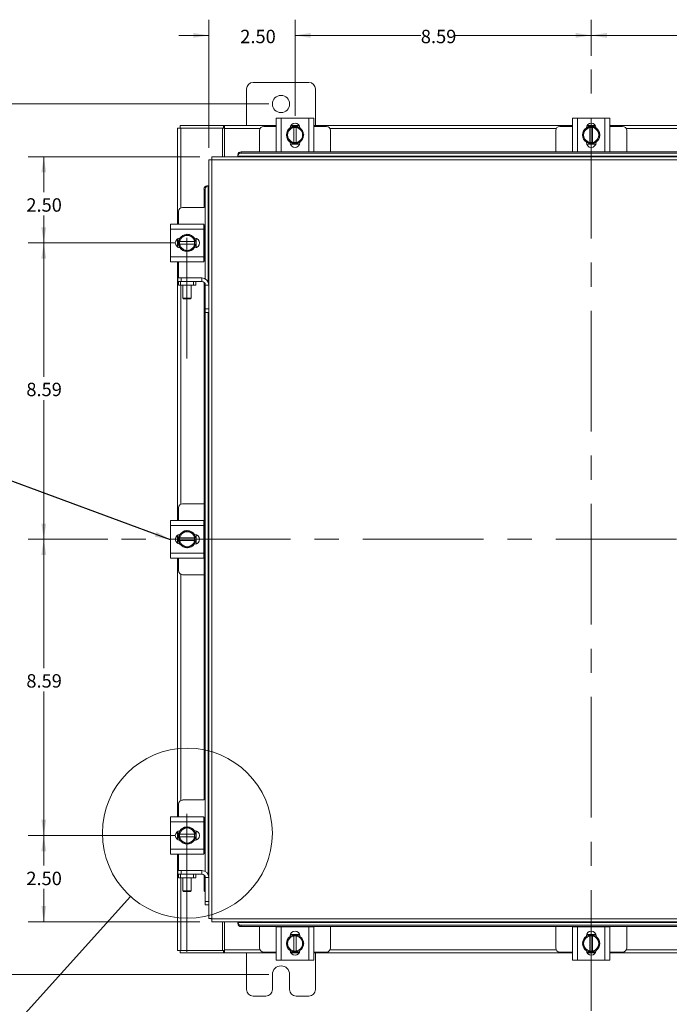
# Model space of a CAD drawing. Units: inches. Extents: x 0.4 to 16.6, y 0.2 to 10.8.
# Drawn here: x 3.2 to 5.9, y 3.8 to 7.9 of the extents above; entities that cross this region are included whole.
import ezdxf

# ---------------------------------------------------------------- set-up
doc = ezdxf.new("R2010")
doc.units = ezdxf.units.IN
doc.header["$MEASUREMENT"] = 0
doc.linetypes.add('CENTERX2', pattern=[0.8, 0.5, -0.1, 0.1, -0.1])
doc.styles.add('SLDTEXTSTYLE0', font='TXT', dxfattribs={"width": 0.7})
doc.dimstyles.new('SLDDIMSTYLE0', dxfattribs={"dimtxt": 0.055556, "dimasz": 0.065, "dimexe": 0, "dimexo": 0.0625, "dimgap": 0.013889, "dimtad": 0, "dimtih": 1, "dimtoh": 1, "dimlfac": 7, "dimrnd": 1e-09, "dimzin": 12, "dimdsep": 46, "dimtxsty": 'SLDTEXTSTYLE0', "dimsah": 1, "dimcen": 0.09, "dimadec": 0, "dimazin": 3, "dimtfac": 1, "dimtofl": 0, "dimtmove": 0, "dimatfit": 3, "dimfxl": 1, "dimfrac": 2, "dimtolj": 1, "dimtzin": 12, "dimarcsym": 0})
doc.dimstyles.new('SLDDIMSTYLE1', dxfattribs={"dimtxt": 0.055556, "dimasz": 0.065, "dimexe": 0, "dimexo": 0.0625, "dimgap": 0.013889, "dimtad": 0, "dimtih": 1, "dimtoh": 1, "dimlfac": 7, "dimrnd": 1e-09, "dimzin": 4, "dimdsep": 46, "dimtxsty": 'SLDTEXTSTYLE0', "dimsah": 1, "dimcen": 0.09, "dimadec": 0, "dimazin": 1, "dimtfac": 1, "dimtofl": 0, "dimtmove": 0, "dimatfit": 3, "dimfxl": 1, "dimfrac": 2, "dimtolj": 1, "dimtzin": 12, "dimarcsym": 0})
doc.dimstyles.new('SLDDIMSTYLE2', dxfattribs={"dimtxt": 0.055556, "dimasz": 0.065, "dimexe": 0, "dimexo": 0.0625, "dimgap": 0.013889, "dimtad": 0, "dimtih": 1, "dimtoh": 1, "dimlfac": 7, "dimrnd": 1e-09, "dimzin": 4, "dimdsep": 46, "dimtxsty": 'SLDTEXTSTYLE0', "dimsah": 1, "dimcen": 0.09, "dimadec": 0, "dimazin": 1, "dimtfac": 1, "dimtmove": 0, "dimatfit": 0, "dimfxl": 1, "dimfrac": 2, "dimtolj": 1, "dimtzin": 12, "dimarcsym": 0})
doc.dimstyles.new('SLDDIMSTYLE3', dxfattribs={"dimtxt": 0.18, "dimasz": 0.065, "dimexe": 0, "dimexo": 0.0625, "dimgap": 0, "dimtad": 0, "dimtih": 1, "dimtoh": 1, "dimdec": 0, "dimrnd": 1e-09, "dimzin": 0, "dimdsep": 46, "dimtxsty": 'Standard', "dimsah": 1, "dimcen": 0.09, "dimadec": 0, "dimazin": 0, "dimtfac": 0.065, "dimtdec": 0, "dimtofl": 0, "dimtmove": 0, "dimatfit": 3, "dimfxl": 1, "dimfrac": 2, "dimtolj": 1, "dimtzin": 0, "dimarcsym": 0})
doc.dimstyles.new('SLDDIMSTYLE4', dxfattribs={"dimtxt": 0.18, "dimasz": 0.065, "dimexe": 0, "dimexo": 0.0625, "dimgap": 0, "dimtad": 0, "dimtih": 1, "dimtoh": 1, "dimdec": 0, "dimrnd": 1e-09, "dimzin": 0, "dimdsep": 46, "dimtxsty": 'Standard', "dimblk1": 'NONE', "dimblk2": 'NONE', "dimsah": 1, "dimcen": 0.09, "dimadec": 0, "dimazin": 0, "dimtfac": 0.065, "dimtdec": 0, "dimtofl": 0, "dimtmove": 0, "dimatfit": 3, "dimldrblk": 'NONE', "dimfxl": 1, "dimfrac": 2, "dimtolj": 1, "dimtzin": 0, "dimarcsym": 0})

# ---------------------------------------------------------------- blocks, each defined once
blk = doc.blocks.new('_D_2')
at = {"color": 7, "linetype": 'Continuous', "lineweight": 0}
for p, q in [((3.5346, 5.7059), (3.2039, 5.7059)), ((3.2689, 5.7059), (3.2689, 5.1718)), ((3.2689, 4.4782), (3.2689, 5.075)), ((3.8131, 4.4782), (3.2039, 4.4782))]:
    blk.add_line(p, q, dxfattribs=at)
for points in [[(3.2689, 5.7059), (3.2589, 5.6409), (3.2789, 5.6409)], [(3.2689, 4.4782), (3.2789, 4.5432), (3.2589, 4.5432)]]:
    blk.add_solid(points, dxfattribs=at)
at = {"color": 7, "linetype": 'Continuous', "lineweight": 0, "insert": (3.1967, 5.1467), "char_height": 0.05556, "attachment_point": 1, "style": 'SLDTEXTSTYLE0'}
blk.add_mtext('8.59', dxfattribs=at)
blk = doc.blocks.new('_D_3')
at = {"color": 7, "linetype": 'Continuous', "lineweight": 0}
for p, q in [((3.8131, 6.9337), (3.2039, 6.9337)), ((3.2689, 6.9337), (3.2689, 6.3795)), ((3.2689, 5.7059), (3.2689, 6.2828)), ((3.5346, 5.7059), (3.2039, 5.7059))]:
    blk.add_line(p, q, dxfattribs=at)
for points in [[(3.2689, 6.9337), (3.2589, 6.8687), (3.2789, 6.8687)], [(3.2689, 5.7059), (3.2789, 5.7709), (3.2589, 5.7709)]]:
    blk.add_solid(points, dxfattribs=at)
at = {"color": 7, "linetype": 'Continuous', "lineweight": 0, "insert": (3.1967, 6.3544), "char_height": 0.05556, "attachment_point": 1, "style": 'SLDTEXTSTYLE0'}
blk.add_mtext('8.59', dxfattribs=at)
blk = doc.blocks.new('_D_4')
at = {"color": 7, "linetype": 'Continuous', "lineweight": 0}
for p, q in [((4.2025, 7.5095), (2.9639, 7.5095)), ((3.0289, 7.5095), (3.0289, 5.7535)), ((3.0289, 3.9024), (3.0289, 5.6567)), ((4.2025, 3.9024), (2.9639, 3.9024))]:
    blk.add_line(p, q, dxfattribs=at)
for points in [[(3.0289, 7.5095), (3.0189, 7.4445), (3.0389, 7.4445)], [(3.0289, 3.9024), (3.0389, 3.9674), (3.0189, 3.9674)]]:
    blk.add_solid(points, dxfattribs=at)
at = {"color": 7, "linetype": 'Continuous', "lineweight": 0, "insert": (2.9355, 5.7283), "char_height": 0.05556, "attachment_point": 1, "style": 'SLDTEXTSTYLE0'}
blk.add_mtext('25.25', dxfattribs=at)
blk = doc.blocks.new('_D_5')
at = {"color": 7, "linetype": 'Continuous', "lineweight": 0}
for p, q in [((5.5382, 7.7096), (5.5382, 7.8588)), ((6.7659, 7.4598), (6.7659, 7.8588)), ((5.5382, 7.7938), (6.0414, 7.7938)), ((6.7659, 7.7938), (6.1857, 7.7938))]:
    blk.add_line(p, q, dxfattribs=at)
for points in [[(5.5382, 7.7938), (5.6032, 7.7838), (5.6032, 7.8038)], [(6.7659, 7.7938), (6.7009, 7.8038), (6.7009, 7.7838)]]:
    blk.add_solid(points, dxfattribs=at)
at = {"color": 7, "linetype": 'Continuous', "lineweight": 0, "insert": (6.0414, 7.817), "char_height": 0.05556, "attachment_point": 1, "style": 'SLDTEXTSTYLE0'}
blk.add_mtext('8.59', dxfattribs=at)
blk = doc.blocks.new('_D_6')
at = {"color": 7, "linetype": 'Continuous', "lineweight": 0}
for p, q in [((4.3105, 7.4598), (4.3105, 7.8588)), ((5.5382, 7.7096), (5.5382, 7.8588)), ((4.3105, 7.7938), (4.8319, 7.7938)), ((5.5382, 7.7938), (4.9762, 7.7938))]:
    blk.add_line(p, q, dxfattribs=at)
for points in [[(4.3105, 7.7938), (4.3755, 7.7838), (4.3755, 7.8038)], [(5.5382, 7.7938), (5.4732, 7.8038), (5.4732, 7.7838)]]:
    blk.add_solid(points, dxfattribs=at)
at = {"color": 7, "linetype": 'Continuous', "lineweight": 0, "insert": (4.8319, 7.817), "char_height": 0.05556, "attachment_point": 1, "style": 'SLDTEXTSTYLE0'}
blk.add_mtext('8.59', dxfattribs=at)
blk = doc.blocks.new('_D_9')
at = {"color": 7, "linetype": 'Continuous', "lineweight": 0}
for p, q in [((3.9533, 7.3281), (3.9533, 7.8588)), ((4.3105, 7.4598), (4.3105, 7.8588)), ((3.9533, 7.7938), (3.8283, 7.7938)), ((4.3105, 7.7938), (4.4355, 7.7938))]:
    blk.add_line(p, q, dxfattribs=at)
for points in [[(3.9533, 7.7938), (3.8883, 7.8038), (3.8883, 7.7838)], [(4.3105, 7.7938), (4.3755, 7.7838), (4.3755, 7.8038)]]:
    blk.add_solid(points, dxfattribs=at)
at = {"color": 7, "linetype": 'Continuous', "lineweight": 0, "insert": (4.0834, 7.817), "char_height": 0.05556, "attachment_point": 1, "style": 'SLDTEXTSTYLE0'}
blk.add_mtext('2.50', dxfattribs=at)
blk = doc.blocks.new('_D_10')
at = {"color": 7, "linetype": 'Continuous', "lineweight": 0}
for p, q in [((3.916, 7.2908), (3.2039, 7.2908)), ((3.2689, 7.2908), (3.2689, 7.1439)), ((3.2689, 6.9337), (3.2689, 7.0472)), ((3.7843, 6.9337), (3.2039, 6.9337))]:
    blk.add_line(p, q, dxfattribs=at)
for points in [[(3.2689, 7.2908), (3.2589, 7.2258), (3.2789, 7.2258)], [(3.2689, 6.9337), (3.2789, 6.9987), (3.2589, 6.9987)]]:
    blk.add_solid(points, dxfattribs=at)
at = {"color": 7, "linetype": 'Continuous', "lineweight": 0, "insert": (3.1967, 7.1188), "char_height": 0.05556, "attachment_point": 1, "style": 'SLDTEXTSTYLE0'}
blk.add_mtext('2.50', dxfattribs=at)
blk = doc.blocks.new('_D_11')
at = {"color": 7, "linetype": 'Continuous', "lineweight": 0}
for p, q in [((3.7843, 4.4782), (3.2039, 4.4782)), ((3.2689, 4.4782), (3.2689, 4.3534)), ((3.2689, 4.1211), (3.2689, 4.2566)), ((3.916, 4.1211), (3.2039, 4.1211))]:
    blk.add_line(p, q, dxfattribs=at)
for points in [[(3.2689, 4.4782), (3.2589, 4.4132), (3.2789, 4.4132)], [(3.2689, 4.1211), (3.2789, 4.1861), (3.2589, 4.1861)]]:
    blk.add_solid(points, dxfattribs=at)
at = {"color": 7, "linetype": 'Continuous', "lineweight": 0, "insert": (3.1967, 4.3282), "char_height": 0.05556, "attachment_point": 1, "style": 'SLDTEXTSTYLE0'}
blk.add_mtext('2.50', dxfattribs=at)
blk = doc.blocks.new('_NONE')

msp = doc.modelspace()

# ---------------------------------------------------------------- linework, layer by layer
at = {"color": 7, "linetype": 'CENTERX2', "lineweight": 0}
for p, q in [((5.5382, 3.7523), (5.5382, 7.6596)), ((3.8625, 6.4545), (3.8625, 7.0237)), ((7.4918, 5.7059), (3.5846, 5.7059)), ((3.8625, 4.249), (3.8625, 4.5682)), ((3.8625, 4.249), (3.8625, 3.9968))]:
    msp.add_line(p, q, dxfattribs=at)
at = {"color": 7, "linetype": 'Continuous', "lineweight": 15}
for p, q in [((4.3682, 7.5988), (4.1368, 7.5988)), ((4.1096, 7.5717), (4.1096, 7.4202)), ((4.3953, 7.4202), (4.3953, 7.5717)), ((4.2326, 7.3118), (4.2326, 7.4503)), ((4.2326, 7.4503), (4.2533, 7.4503)), ((4.2533, 7.4503), (4.2533, 7.3118)), ((4.2533, 7.4503), (4.3676, 7.4503)), ((4.3676, 7.3118), (4.3676, 7.4503)), ((4.3676, 7.4503), (4.3883, 7.4503)), ((4.3883, 7.4503), (4.3883, 7.3118)), ((5.4603, 7.3118), (5.4603, 7.4503)), ((5.4603, 7.4503), (5.481, 7.4503)), ((5.481, 7.4503), (5.481, 7.3118)), ((5.481, 7.4503), (5.5953, 7.4503)), ((5.5953, 7.3118), (5.5953, 7.4503)), ((5.5953, 7.4503), (5.616, 7.4503)), ((5.616, 7.4503), (5.616, 7.3118)), ((3.8239, 7.0115), (3.8239, 7.4096)), ((3.8239, 7.4096), (3.8364, 7.4096)), ((3.8346, 7.4202), (4.0133, 7.4202)), ((3.8346, 7.4096), (3.8346, 7.4202)), ((4.0097, 7.4096), (3.8364, 7.4096)), ((3.8364, 7.0788), (3.8364, 7.4096)), ((4.0097, 7.4096), (4.0133, 7.4096)), ((4.0097, 7.2908), (4.0097, 7.4096)), ((4.0133, 7.4096), (4.0133, 7.4202)), ((4.0186, 7.4202), (4.0133, 7.4202)), ((4.0133, 7.4096), (4.0186, 7.4096)), ((4.0186, 7.4077), (4.0186, 7.4202)), ((4.0186, 7.4202), (4.2326, 7.4202)), ((4.0186, 7.2908), (4.0186, 7.4077)), ((4.1654, 7.4077), (4.0186, 7.4077)), ((4.1633, 7.3996), (4.1633, 7.3111)), ((4.2326, 7.4168), (4.1805, 7.4168)), ((4.2744, 7.381), (4.2826, 7.3953)), ((4.2842, 7.3981), (4.2826, 7.3953)), ((4.2842, 7.3981), (4.2924, 7.4123)), ((4.2926, 7.4189), (4.3284, 7.4189)), ((4.2933, 7.4202), (4.3276, 7.4202)), ((4.3051, 7.4119), (4.3051, 7.4123)), ((4.3051, 7.4123), (4.3158, 7.4123)), ((4.3051, 7.4119), (4.3051, 7.3502)), ((4.3158, 7.4123), (4.3158, 7.4119)), ((4.3158, 7.3502), (4.3158, 7.4119)), ((4.3285, 7.4123), (4.3367, 7.3981)), ((4.3384, 7.3953), (4.3367, 7.3981)), ((4.3384, 7.3953), (4.3465, 7.381)), ((4.3883, 7.4202), (5.4603, 7.4202)), ((4.4405, 7.4168), (4.3883, 7.4168)), ((5.3931, 7.4077), (4.4556, 7.4077)), ((4.4576, 7.3111), (4.4576, 7.3996)), ((5.391, 7.3996), (5.391, 7.3111)), ((5.4603, 7.4168), (5.4082, 7.4168)), ((5.5021, 7.381), (5.5103, 7.3953)), ((5.5119, 7.3981), (5.5103, 7.3953)), ((5.5119, 7.3981), (5.5201, 7.4123)), ((5.5203, 7.4189), (5.5561, 7.4189)), ((5.521, 7.4202), (5.5554, 7.4202)), ((5.5328, 7.4119), (5.5328, 7.4123)), ((5.5328, 7.4123), (5.5435, 7.4123)), ((5.5328, 7.4119), (5.5328, 7.3502)), ((5.5435, 7.4123), (5.5435, 7.4119)), ((5.5435, 7.3502), (5.5435, 7.4119)), ((5.5562, 7.4123), (5.5644, 7.3981)), ((5.5661, 7.3953), (5.5644, 7.3981)), ((5.5661, 7.3953), (5.5743, 7.381)), ((5.616, 7.4202), (6.688, 7.4202)), ((5.6682, 7.4168), (5.616, 7.4168)), ((6.6208, 7.4077), (5.6833, 7.4077)), ((5.6853, 7.3111), (5.6853, 7.3996)), ((4.2826, 7.3668), (4.2744, 7.381)), ((4.2826, 7.3668), (4.2842, 7.364)), ((4.2924, 7.3498), (4.2842, 7.364)), ((4.2904, 7.3497), (4.2904, 7.3515)), ((4.3051, 7.3502), (4.3051, 7.3498)), ((4.3158, 7.3498), (4.3051, 7.3498)), ((4.3158, 7.3498), (4.3158, 7.3502)), ((4.3367, 7.364), (4.3285, 7.3498)), ((4.3305, 7.3515), (4.3305, 7.3497)), ((4.3367, 7.364), (4.3384, 7.3668)), ((4.3465, 7.381), (4.3384, 7.3668)), ((5.5103, 7.3668), (5.5021, 7.381)), ((5.5103, 7.3668), (5.5119, 7.364)), ((5.5201, 7.3498), (5.5119, 7.364)), ((5.5181, 7.3497), (5.5181, 7.3515)), ((5.5328, 7.3502), (5.5328, 7.3498)), ((5.5435, 7.3498), (5.5328, 7.3498)), ((5.5435, 7.3498), (5.5435, 7.3502)), ((5.5644, 7.364), (5.5562, 7.3498)), ((5.5583, 7.3515), (5.5583, 7.3497)), ((5.5644, 7.364), (5.5661, 7.3668)), ((5.5743, 7.381), (5.5661, 7.3668)), ((4.0875, 7.3111), (4.0875, 7.3057)), ((4.0875, 7.3111), (6.9889, 7.3111)), ((4.0875, 7.3057), (6.9889, 7.3057)), ((4.2533, 7.3118), (4.2326, 7.3118)), ((4.2348, 7.3118), (4.2348, 7.3111)), ((4.2533, 7.3118), (4.3676, 7.3118)), ((4.3295, 7.3432), (4.2915, 7.3432)), ((4.3883, 7.3118), (4.3676, 7.3118)), ((4.3862, 7.3111), (4.3862, 7.3118)), ((5.481, 7.3118), (5.4603, 7.3118)), ((5.4625, 7.3118), (5.4625, 7.3111)), ((5.481, 7.3118), (5.5953, 7.3118)), ((5.5572, 7.3432), (5.5192, 7.3432)), ((5.616, 7.3118), (5.5953, 7.3118)), ((5.6139, 7.3111), (5.6139, 7.3118)), ((3.9533, 7.2781), (3.9533, 6.7594)), ((3.9659, 7.2783), (3.9659, 4.1336)), ((7.1105, 7.2783), (3.9659, 7.2783)), ((7.1104, 7.2908), (3.966, 7.2908)), ((4.0732, 7.2987), (4.0732, 7.2989)), ((4.0732, 7.2933), (4.0732, 7.2987)), ((7.0032, 7.2936), (4.0732, 7.2936)), ((4.0732, 7.2936), (4.0732, 7.2933)), ((4.0732, 7.2933), (4.0732, 7.2908)), ((3.9384, 7.1567), (3.9331, 7.1567)), ((3.9331, 7.0808), (3.9331, 7.1567)), ((3.9384, 6.7849), (3.9384, 7.1567)), ((3.9452, 7.171), (3.9454, 7.171)), ((3.9454, 7.171), (3.9508, 7.171)), ((3.9508, 7.171), (3.9505, 7.171)), ((3.9505, 7.171), (3.9505, 6.7718)), ((3.9533, 7.171), (3.9508, 7.171)), ((3.8274, 7.0637), (3.8274, 7.0115)), ((3.9336, 7.0808), (3.8445, 7.0808)), ((3.7938, 6.9908), (3.7938, 7.0115)), ((3.7938, 7.0115), (3.9324, 7.0115)), ((3.9324, 6.9908), (3.7938, 6.9908)), ((3.7938, 6.8765), (3.7938, 6.9908)), ((3.9324, 7.0115), (3.9324, 6.9908)), ((3.9336, 7.0094), (3.9324, 7.0094)), ((3.9324, 6.8765), (3.9324, 6.9908)), ((3.9331, 6.8579), (3.9331, 7.0094)), ((3.8239, 6.9165), (3.8239, 6.9508)), ((3.8252, 6.9158), (3.8252, 6.9516)), ((3.8318, 6.939), (3.8323, 6.939)), ((3.8318, 6.9283), (3.8318, 6.939)), ((3.8939, 6.939), (3.8323, 6.939)), ((3.8489, 6.9615), (3.8461, 6.9599)), ((3.8489, 6.9615), (3.8631, 6.9697)), ((3.8631, 6.9697), (3.8773, 6.9615)), ((3.8801, 6.9599), (3.8773, 6.9615)), ((3.8801, 6.9599), (3.8943, 6.9517)), ((3.8926, 6.9537), (3.8944, 6.9537)), ((3.8943, 6.939), (3.8939, 6.939)), ((3.8943, 6.9517), (3.8943, 6.939)), ((3.8943, 6.939), (3.8943, 6.9283)), ((3.9009, 6.9527), (3.9009, 6.9147)), ((3.8318, 6.9156), (3.8318, 6.9283)), ((3.8323, 6.9283), (3.8318, 6.9283)), ((3.8323, 6.9283), (3.8939, 6.9283)), ((3.8461, 6.9074), (3.8489, 6.9058)), ((3.8631, 6.8976), (3.8489, 6.9058)), ((3.8773, 6.9058), (3.8631, 6.8976)), ((3.8773, 6.9058), (3.8801, 6.9074)), ((3.8943, 6.9156), (3.8801, 6.9074)), ((3.8944, 6.9136), (3.8926, 6.9136)), ((3.8939, 6.9283), (3.8943, 6.9283)), ((3.8943, 6.9283), (3.8943, 6.9156)), ((3.7938, 6.8765), (3.9324, 6.8765)), ((3.7938, 6.8558), (3.7938, 6.8765)), ((3.9324, 6.8558), (3.7938, 6.8558)), ((3.8239, 5.7838), (3.8239, 6.8558)), ((3.8274, 6.8558), (3.8274, 6.7886)), ((3.9324, 6.8765), (3.9324, 6.8558)), ((3.9324, 6.8579), (3.9336, 6.8579)), ((3.8241, 6.7737), (3.8241, 6.7886)), ((3.8241, 6.7886), (3.8383, 6.7886)), ((3.8274, 6.7737), (3.8241, 6.7737)), ((3.8274, 6.7587), (3.8274, 6.7737)), ((3.8274, 6.7737), (3.8363, 6.7737)), ((3.8363, 6.7737), (3.8363, 6.7587)), ((3.8899, 6.7737), (3.8363, 6.7737)), ((3.8383, 6.7886), (3.8383, 6.7737)), ((3.8383, 6.7886), (3.9241, 6.7886)), ((3.8899, 6.7587), (3.8899, 6.7737)), ((3.8899, 6.7737), (3.8988, 6.7737)), ((3.8988, 6.7737), (3.9241, 6.7737)), ((3.8988, 6.7737), (3.8988, 6.7587)), ((3.9241, 6.7737), (3.9241, 6.7886)), ((3.8363, 6.7587), (3.8274, 6.7587)), ((3.8899, 6.7587), (3.8363, 6.7587)), ((3.8364, 5.8511), (3.8364, 6.7587)), ((3.8447, 6.7587), (3.8447, 6.7045)), ((3.8804, 6.7045), (3.8804, 6.7587)), ((3.8988, 6.7587), (3.8899, 6.7587)), ((3.9331, 4.6254), (3.9331, 6.7705)), ((3.9384, 6.7594), (3.9533, 6.7594)), ((3.9384, 6.66), (3.9384, 6.7594)), ((3.9533, 6.66), (3.9533, 6.7594)), ((3.8447, 6.7045), (3.8469, 6.7022)), ((3.8447, 6.7045), (3.8804, 6.7045)), ((3.8782, 6.7022), (3.8469, 6.7022)), ((3.8782, 6.7022), (3.8804, 6.7045)), ((3.9384, 6.66), (3.9533, 6.66)), ((3.9384, 6.6457), (3.9384, 6.66)), ((3.9533, 6.66), (3.9533, 6.6459)), ((3.9533, 6.6457), (3.9384, 6.6457)), ((3.9384, 4.3294), (3.9384, 6.6457)), ((3.9505, 6.6457), (3.9505, 4.3164)), ((3.9533, 6.6459), (3.9533, 4.3039)), ((3.8274, 5.8359), (3.8274, 5.7838)), ((3.9331, 5.8531), (3.8445, 5.8531)), ((3.7938, 5.7631), (3.7938, 5.7838)), ((3.7938, 5.7838), (3.9324, 5.7838)), ((3.9324, 5.7631), (3.7938, 5.7631)), ((3.7938, 5.6488), (3.7938, 5.7631)), ((3.9324, 5.7838), (3.9324, 5.7631)), ((3.9331, 5.7817), (3.9324, 5.7817)), ((3.9324, 5.6488), (3.9324, 5.7631)), ((3.8239, 5.6888), (3.8239, 5.7231)), ((3.8252, 5.688), (3.8252, 5.7239)), ((3.8319, 5.724), (3.8461, 5.7322)), ((3.8489, 5.7338), (3.8461, 5.7322)), ((3.8489, 5.7338), (3.8631, 5.742)), ((3.8631, 5.742), (3.8773, 5.7338)), ((3.8801, 5.7322), (3.8773, 5.7338)), ((3.8801, 5.7322), (3.8943, 5.724)), ((3.8926, 5.726), (3.8944, 5.726)), ((3.9009, 5.7249), (3.9009, 5.687)), ((3.8318, 5.7113), (3.8323, 5.7113)), ((3.8318, 5.7006), (3.8318, 5.7113)), ((3.8323, 5.7006), (3.8318, 5.7006)), ((3.8461, 5.6797), (3.8319, 5.6879)), ((3.8939, 5.7113), (3.8323, 5.7113)), ((3.8323, 5.7006), (3.8939, 5.7006)), ((3.8461, 5.6797), (3.8489, 5.6781)), ((3.8631, 5.6699), (3.8489, 5.6781)), ((3.8773, 5.6781), (3.8631, 5.6699)), ((3.8773, 5.6781), (3.8801, 5.6797)), ((3.8943, 5.6879), (3.8801, 5.6797)), ((3.8944, 5.6859), (3.8926, 5.6859)), ((3.8943, 5.7113), (3.8939, 5.7113)), ((3.8939, 5.7006), (3.8943, 5.7006)), ((3.8943, 5.7113), (3.8943, 5.7006)), ((3.7938, 5.6488), (3.9324, 5.6488)), ((3.7938, 5.6281), (3.7938, 5.6488)), ((3.9324, 5.6488), (3.9324, 5.6281)), ((3.9324, 5.6281), (3.7938, 5.6281)), ((3.8239, 4.5561), (3.8239, 5.6281)), ((3.8274, 5.6281), (3.8274, 5.5759)), ((3.9324, 5.6302), (3.9331, 5.6302)), ((3.8364, 4.6233), (3.8364, 5.5608)), ((3.8445, 5.5588), (3.9331, 5.5588)), ((3.9336, 4.6254), (3.8445, 4.6254)), ((3.8274, 4.6082), (3.8274, 4.5561)), ((3.7938, 4.5354), (3.7938, 4.5561)), ((3.7938, 4.5561), (3.9324, 4.5561)), ((3.9324, 4.5354), (3.7938, 4.5354)), ((3.7938, 4.4211), (3.7938, 4.5354)), ((3.9324, 4.5561), (3.9324, 4.5354)), ((3.9336, 4.5539), (3.9324, 4.5539)), ((3.9324, 4.4211), (3.9324, 4.5354)), ((3.9331, 4.4025), (3.9331, 4.5539)), ((3.8239, 4.4611), (3.8239, 4.4954)), ((3.8252, 4.4603), (3.8252, 4.4961)), ((3.8489, 4.5061), (3.8461, 4.5045)), ((3.8489, 4.5061), (3.8631, 4.5143)), ((3.8631, 4.5143), (3.8773, 4.5061)), ((3.8801, 4.5045), (3.8773, 4.5061)), ((3.8801, 4.5045), (3.8943, 4.4963)), ((3.8926, 4.4983), (3.8944, 4.4983)), ((3.8943, 4.4962), (3.8943, 4.4836)), ((3.9009, 4.4972), (3.9009, 4.4592)), ((3.8318, 4.4836), (3.8323, 4.4836)), ((3.8318, 4.4729), (3.8318, 4.4836)), ((3.8318, 4.4602), (3.8318, 4.4729)), ((3.8323, 4.4729), (3.8318, 4.4729)), ((3.8939, 4.4836), (3.8323, 4.4836)), ((3.8323, 4.4729), (3.8939, 4.4729)), ((3.8461, 4.452), (3.8489, 4.4504)), ((3.8631, 4.4422), (3.8489, 4.4504)), ((3.8773, 4.4504), (3.8631, 4.4422)), ((3.8773, 4.4504), (3.8801, 4.452)), ((3.8943, 4.4602), (3.8801, 4.452)), ((3.8944, 4.4582), (3.8926, 4.4582)), ((3.8943, 4.4836), (3.8939, 4.4836)), ((3.8939, 4.4729), (3.8943, 4.4729)), ((3.8943, 4.4836), (3.8943, 4.4729)), ((3.8943, 4.4729), (3.8943, 4.4602)), ((3.7938, 4.4211), (3.9324, 4.4211)), ((3.7938, 4.4004), (3.7938, 4.4211)), ((3.9324, 4.4211), (3.9324, 4.4004)), ((3.9324, 4.4004), (3.7938, 4.4004)), ((3.8239, 4.0023), (3.8239, 4.4004)), ((3.8274, 4.4004), (3.8274, 4.3332)), ((3.9324, 4.4025), (3.9336, 4.4025)), ((3.8241, 4.3182), (3.8241, 4.3332)), ((3.8241, 4.3332), (3.8383, 4.3332)), ((3.8383, 4.3332), (3.8383, 4.3182)), ((3.8383, 4.3332), (3.9241, 4.3332)), ((3.9241, 4.3182), (3.9241, 4.3332)), ((3.8274, 4.3182), (3.8241, 4.3182)), ((3.8274, 4.3033), (3.8274, 4.3182)), ((3.8274, 4.3182), (3.8363, 4.3182)), ((3.8363, 4.3033), (3.8274, 4.3033)), ((3.8363, 4.3182), (3.8363, 4.3033)), ((3.8899, 4.3182), (3.8363, 4.3182)), ((3.8899, 4.3033), (3.8363, 4.3033)), ((3.8364, 4.0023), (3.8364, 4.3033)), ((3.8447, 4.3033), (3.8447, 4.249)), ((3.8804, 4.249), (3.8804, 4.3033)), ((3.8899, 4.3033), (3.8899, 4.3182)), ((3.8899, 4.3182), (3.8988, 4.3182)), ((3.8988, 4.3033), (3.8899, 4.3033)), ((3.8988, 4.3182), (3.9241, 4.3182)), ((3.8988, 4.3182), (3.8988, 4.3033)), ((3.9331, 4.2552), (3.9331, 4.3151)), ((3.9384, 4.3039), (3.9533, 4.3039)), ((3.9384, 4.2046), (3.9384, 4.3039)), ((3.9533, 4.2046), (3.9533, 4.3039)), ((3.8447, 4.249), (3.8469, 4.2468)), ((3.8447, 4.249), (3.8804, 4.249)), ((3.8782, 4.2468), (3.8469, 4.2468)), ((3.8782, 4.2468), (3.8804, 4.249)), ((3.9331, 4.2552), (3.9384, 4.2552)), ((3.9384, 4.2046), (3.9533, 4.2046)), ((3.9384, 4.1903), (3.9384, 4.2046)), ((3.9533, 4.2046), (3.9533, 4.1904)), ((3.9533, 4.1903), (3.9384, 4.1903)), ((3.9533, 4.1904), (3.9533, 4.1338)), ((3.9659, 4.1336), (7.1105, 4.1336)), ((3.966, 4.1211), (7.1104, 4.1211)), ((4.0097, 4.0023), (4.0097, 4.1211)), ((4.0186, 4.0042), (4.0186, 4.1211)), ((4.0732, 4.1211), (4.0732, 4.1185)), ((4.0732, 4.1132), (4.0732, 4.1185)), ((4.0732, 4.1185), (4.0732, 4.1183)), ((4.0732, 4.1183), (7.0032, 4.1183)), ((4.0732, 4.113), (4.0732, 4.1132)), ((6.9889, 4.1062), (4.0875, 4.1062)), ((4.0875, 4.1062), (4.0875, 4.1008)), ((6.9889, 4.1008), (4.0875, 4.1008)), ((4.1633, 4.1008), (4.1633, 4.0123)), ((4.2326, 3.9616), (4.2326, 4.1001)), ((4.2326, 4.1001), (4.2533, 4.1001)), ((4.2348, 4.1008), (4.2348, 4.1001)), ((4.2533, 4.1001), (4.2533, 3.9616)), ((4.3676, 4.1001), (4.2533, 4.1001)), ((4.3676, 3.9616), (4.3676, 4.1001)), ((4.3676, 4.1001), (4.3883, 4.1001)), ((4.3862, 4.1001), (4.3862, 4.1008)), ((4.3883, 4.1001), (4.3883, 3.9616)), ((4.4576, 4.0123), (4.4576, 4.1008)), ((5.391, 4.1008), (5.391, 4.0123)), ((5.4603, 3.9616), (5.4603, 4.1001)), ((5.4603, 4.1001), (5.481, 4.1001)), ((5.4625, 4.1008), (5.4625, 4.1001)), ((5.481, 4.1001), (5.481, 3.9616)), ((5.5953, 4.1001), (5.481, 4.1001)), ((5.5953, 3.9616), (5.5953, 4.1001)), ((5.5953, 4.1001), (5.616, 4.1001)), ((5.6139, 4.1001), (5.6139, 4.1008)), ((5.616, 4.1001), (5.616, 3.9616)), ((5.6853, 4.0123), (5.6853, 4.1008)), ((4.2744, 4.0308), (4.2826, 4.0451)), ((4.2842, 4.0479), (4.2826, 4.0451)), ((4.2842, 4.0479), (4.2924, 4.0621)), ((4.2904, 4.0604), (4.2904, 4.0622)), ((4.2915, 4.0687), (4.3295, 4.0687)), ((4.3051, 4.0621), (4.3051, 4.0617)), ((4.3051, 4.0621), (4.3158, 4.0621)), ((4.3051, 4.0617), (4.3051, 4)), ((4.3158, 4.0617), (4.3158, 4.0621)), ((4.3158, 4), (4.3158, 4.0617)), ((4.3285, 4.0621), (4.3367, 4.0479)), ((4.3305, 4.0622), (4.3305, 4.0604)), ((4.3384, 4.0451), (4.3367, 4.0479)), ((4.3384, 4.0451), (4.3465, 4.0308)), ((5.5021, 4.0308), (5.5103, 4.0451)), ((5.5119, 4.0479), (5.5103, 4.0451)), ((5.5119, 4.0479), (5.5201, 4.0621)), ((5.5181, 4.0604), (5.5181, 4.0622)), ((5.5192, 4.0687), (5.5572, 4.0687)), ((5.5328, 4.0621), (5.5328, 4.0617)), ((5.5328, 4.0621), (5.5435, 4.0621)), ((5.5328, 4.0617), (5.5328, 4)), ((5.5435, 4.0617), (5.5435, 4.0621)), ((5.5435, 4), (5.5435, 4.0617)), ((5.5562, 4.0621), (5.5644, 4.0479)), ((5.5583, 4.0622), (5.5583, 4.0604)), ((5.5661, 4.0451), (5.5644, 4.0479)), ((5.5661, 4.0451), (5.5743, 4.0308)), ((3.8364, 4.0023), (3.8239, 4.0023)), ((3.8346, 4.0023), (3.8346, 3.9917)), ((3.8364, 4.0023), (4.0097, 4.0023)), ((4.0133, 4.0023), (4.0097, 4.0023)), ((4.0133, 4.0023), (4.0133, 3.9917)), ((4.0186, 4.0023), (4.0133, 4.0023)), ((4.0186, 3.9917), (4.0186, 4.0042)), ((4.0186, 4.0042), (4.1654, 4.0042)), ((4.2826, 4.0166), (4.2744, 4.0308)), ((4.2826, 4.0166), (4.2842, 4.0138)), ((4.2924, 3.9996), (4.2842, 4.0138)), ((4.3051, 3.9996), (4.3051, 4)), ((4.3158, 3.9996), (4.3051, 3.9996)), ((4.3158, 4), (4.3158, 3.9996)), ((4.3367, 4.0138), (4.3285, 3.9996)), ((4.3367, 4.0138), (4.3384, 4.0166)), ((4.3465, 4.0308), (4.3384, 4.0166)), ((4.4556, 4.0042), (5.3931, 4.0042)), ((5.5103, 4.0166), (5.5021, 4.0308)), ((5.5103, 4.0166), (5.5119, 4.0138)), ((5.5201, 3.9996), (5.5119, 4.0138)), ((5.5328, 3.9996), (5.5328, 4)), ((5.5435, 3.9996), (5.5328, 3.9996)), ((5.5435, 4), (5.5435, 3.9996)), ((5.5644, 4.0138), (5.5562, 3.9996)), ((5.5644, 4.0138), (5.5661, 4.0166)), ((5.5743, 4.0308), (5.5661, 4.0166)), ((5.6833, 4.0042), (6.6208, 4.0042)), ((4.0133, 3.9917), (3.8346, 3.9917)), ((4.0133, 3.9917), (4.0186, 3.9917)), ((4.2326, 3.9917), (4.0186, 3.9917)), ((4.1096, 3.9917), (4.1096, 3.8402)), ((4.1805, 3.9951), (4.2326, 3.9951)), ((4.2533, 3.9616), (4.2326, 3.9616)), ((4.3676, 3.9616), (4.2533, 3.9616)), ((4.3284, 3.993), (4.2926, 3.993)), ((4.3276, 3.9917), (4.2933, 3.9917)), ((4.3883, 3.9616), (4.3676, 3.9616)), ((4.3883, 3.9951), (4.4405, 3.9951)), ((5.4603, 3.9917), (4.3883, 3.9917)), ((4.3953, 3.8402), (4.3953, 3.9917)), ((5.4082, 3.9951), (5.4603, 3.9951)), ((5.481, 3.9616), (5.4603, 3.9616)), ((5.5953, 3.9616), (5.481, 3.9616)), ((5.5561, 3.993), (5.5203, 3.993)), ((5.5554, 3.9917), (5.521, 3.9917)), ((5.616, 3.9616), (5.5953, 3.9616)), ((5.616, 3.9951), (5.6682, 3.9951)), ((6.688, 3.9917), (5.616, 3.9917)), ((4.2168, 3.8402), (4.2168, 3.9024)), ((4.2882, 3.9024), (4.2882, 3.8402)), ((4.1368, 3.8131), (4.1896, 3.8131)), ((4.3153, 3.8131), (4.3682, 3.8131))]:
    msp.add_line(p, q, dxfattribs=at)
at = {"color": 7, "linetype": 'Continuous', "lineweight": 15, "flags": 128}
for points in [[(4.3105, 7.3453), (4.3019, 7.3464), (4.2939, 7.3494)], [(4.3266, 7.3492), (4.319, 7.3464), (4.3105, 7.3453)], [(5.5382, 7.3453), (5.5296, 7.3464), (5.5216, 7.3494)], [(5.5543, 7.3492), (5.5467, 7.3464), (5.5382, 7.3453)], [(3.895, 6.9497), (3.8978, 6.9422), (3.8988, 6.9337)], [(3.8988, 6.9337), (3.8978, 6.9251), (3.8947, 6.9171)], [(3.895, 5.722), (3.8978, 5.7145), (3.8988, 5.7059)], [(3.8988, 5.7059), (3.8978, 5.6974), (3.8947, 5.6894)], [(3.895, 4.4943), (3.8978, 4.4868), (3.8988, 4.4782)], [(3.8988, 4.4782), (3.8978, 4.4697), (3.8947, 4.4617)], [(4.2944, 4.0627), (4.3019, 4.0655), (4.3105, 4.0666)], [(4.3105, 4.0666), (4.319, 4.0655), (4.327, 4.0625)], [(5.5221, 4.0627), (5.5296, 4.0655), (5.5382, 4.0666)], [(5.5382, 4.0666), (5.5467, 4.0655), (5.5548, 4.0625)]]:
    msp.add_lwpolyline(points, dxfattribs=at)
at = {"color": 7, "linetype": 'Continuous', "lineweight": 15}
msp.add_circle((4.2525, 7.5095), 0.0357, dxfattribs=at)
at = {"color": 7, "linetype": 'Continuous', "lineweight": 0}
msp.add_circle((3.8642, 4.4878), 0.3524, dxfattribs=at)
at = {"color": 7, "linetype": 'Continuous', "lineweight": 15}
for centre, radius, start, end in [((4.1368, 7.5717), 0.0271, 90, 180), ((4.3682, 7.5717), 0.0271, 0, 90), ((4.3105, 7.4098), 0.0201, 2.1837, 177.8163), ((5.5382, 7.4098), 0.0201, 2.1837, 177.8163), ((4.1805, 7.3996), 0.0171, 90, 180), ((4.3105, 7.381), 0.0357, 124.166, 235.8058), ((4.3105, 7.381), 0.0313, 152.9994, 207.0006), ((4.3105, 7.381), 0.0313, 99.8595, 147.0291), ((4.3105, 7.381), 0.0361, 119.9643, 120.0285), ((4.3105, 7.381), 0.0357, 61.6063, 117.0556), ((4.3105, 7.381), 0.0313, 32.9709, 80.1405), ((4.3105, 7.381), 0.0361, 59.9715, 60.0357), ((4.3105, 7.381), 0.0357, 3.0825, 57.2105), ((4.3105, 7.381), 0.0313, 332.9994, 27.0006), ((4.4405, 7.3996), 0.0171, 0, 90), ((5.4082, 7.3996), 0.0171, 90, 180), ((5.5382, 7.381), 0.0357, 123.099, 236.7858), ((5.5382, 7.381), 0.0313, 152.9994, 207.0006), ((5.5382, 7.381), 0.0313, 99.8595, 147.0291), ((5.5382, 7.381), 0.0361, 119.9643, 120.0285), ((5.5382, 7.381), 0.0357, 61.6063, 117.0556), ((5.5382, 7.381), 0.0313, 32.9709, 80.1405), ((5.5382, 7.381), 0.0361, 59.9715, 60.0357), ((5.5382, 7.381), 0.0357, 3.0825, 57.2105), ((5.5382, 7.381), 0.0313, 332.9994, 27.0006), ((5.6682, 7.3996), 0.0171, 0, 90), ((4.3105, 7.381), 0.0313, 212.9709, 260.1405), ((4.3105, 7.3497), 0.0201, 180, 0), ((4.3105, 7.381), 0.0361, 239.9715, 240.0357), ((4.3105, 7.381), 0.0313, 279.8595, 327.0291), ((4.3105, 7.381), 0.0361, 299.9643, 300.0285), ((4.3105, 7.381), 0.0357, 302.6368, 357.9666), ((5.5382, 7.381), 0.0313, 212.9709, 260.1405), ((5.5382, 7.3497), 0.0201, 180, 0), ((5.5382, 7.381), 0.0361, 239.9715, 240.0357), ((5.5382, 7.381), 0.0313, 279.8595, 327.0291), ((5.5382, 7.381), 0.0361, 299.9643, 300.0285), ((5.5382, 7.381), 0.0357, 302.6368, 357.9666), ((4.0866, 7.2976), 0.0135, 86.2983, 174.4119), ((4.0866, 7.2923), 0.0135, 86.2983, 174.4119), ((3.9465, 7.1576), 0.0135, 95.5881, 183.7017), ((3.9519, 7.1576), 0.0135, 95.5881, 183.7017), ((3.8445, 7.0637), 0.0171, 90, 180), ((3.8343, 6.9337), 0.0201, 92.1837, 267.8163), ((3.8631, 6.9337), 0.0357, 151.6063, 207.0556), ((3.8631, 6.9337), 0.0361, 149.9715, 150.0357), ((3.8631, 6.9337), 0.0313, 122.9709, 170.1405), ((3.8631, 6.9337), 0.0357, 93.0825, 147.2105), ((3.8631, 6.9337), 0.0313, 62.9994, 117.0006), ((3.8631, 6.9337), 0.0357, 32.6368, 87.9666), ((3.8631, 6.9337), 0.0313, 9.8595, 57.0291), ((3.8631, 6.9337), 0.0361, 29.9643, 30.0285), ((3.8944, 6.9337), 0.0201, 270, 90), ((3.8631, 6.9337), 0.0361, 209.9643, 210.0285), ((3.8631, 6.9337), 0.0313, 189.8595, 237.0291), ((3.8631, 6.9337), 0.0357, 213.099, 325.8058), ((3.8631, 6.9337), 0.0313, 242.9994, 297.0006), ((3.8631, 6.9337), 0.0313, 302.9709, 350.1405), ((3.8631, 6.9337), 0.0361, 329.9715, 330.0357), ((3.9241, 6.7594), 0.0292, 0, 90), ((3.9241, 6.7594), 0.0143, 0, 90), ((3.8445, 5.8359), 0.0171, 90, 180), ((3.8343, 5.7059), 0.0201, 92.1837, 267.8163), ((3.8631, 5.7059), 0.0357, 151.6063, 207.0556), ((3.8631, 5.7059), 0.0361, 149.9715, 150.0357), ((3.8631, 5.7059), 0.0313, 122.9709, 170.1405), ((3.8631, 5.7059), 0.0357, 93.0825, 147.2105), ((3.8631, 5.7059), 0.0313, 62.9994, 117.0006), ((3.8631, 5.7059), 0.0357, 32.6368, 87.9666), ((3.8631, 5.7059), 0.0313, 9.8595, 57.0291), ((3.8631, 5.7059), 0.0361, 29.9643, 30.0285), ((3.8944, 5.7059), 0.0201, 270, 90), ((3.8631, 5.7059), 0.0361, 209.9643, 210.0285), ((3.8631, 5.7059), 0.0313, 189.8595, 237.0291), ((3.8631, 5.7059), 0.0357, 214.166, 325.8058), ((3.8631, 5.7059), 0.0313, 242.9994, 297.0006), ((3.8631, 5.7059), 0.0313, 302.9709, 350.1405), ((3.8631, 5.7059), 0.0361, 329.9715, 330.0357), ((3.8445, 5.5759), 0.0171, 180, 270), ((3.8445, 4.6082), 0.0171, 90, 180), ((3.8343, 4.4782), 0.0201, 92.1837, 267.8163), ((3.8631, 4.4782), 0.0357, 151.6063, 207.0556), ((3.8631, 4.4782), 0.0361, 149.9715, 150.0357), ((3.8631, 4.4782), 0.0313, 122.9709, 170.1405), ((3.8631, 4.4782), 0.0357, 93.0825, 147.2105), ((3.8631, 4.4782), 0.0313, 62.9994, 117.0006), ((3.8631, 4.4782), 0.0357, 32.6368, 87.9666), ((3.8631, 4.4782), 0.0313, 9.8595, 57.0291), ((3.8631, 4.4782), 0.0361, 29.9643, 30.0285), ((3.8944, 4.4782), 0.0201, 270, 90), ((3.8631, 4.4782), 0.0361, 209.9643, 210.0285), ((3.8631, 4.4782), 0.0313, 189.8595, 237.0291), ((3.8631, 4.4782), 0.0357, 214.166, 325.8058), ((3.8631, 4.4782), 0.0313, 242.9994, 297.0006), ((3.8631, 4.4782), 0.0313, 302.9709, 350.1405), ((3.8631, 4.4782), 0.0361, 329.9715, 330.0357), ((3.9241, 4.3039), 0.0292, 0, 90), ((3.9241, 4.3039), 0.0143, 0, 90), ((3.9481, 4.255), 0.015, 179.028, 229.7104), ((4.0866, 4.1196), 0.0135, 185.5881, 273.7017), ((4.0866, 4.1143), 0.0135, 185.5881, 273.7017), ((4.3105, 4.0622), 0.0201, 0, 180), ((5.5382, 4.0622), 0.0201, 0, 180), ((4.3105, 4.0308), 0.0357, 122.6368, 177.9666), ((4.3105, 4.0308), 0.0313, 152.9994, 207.0006), ((4.3105, 4.0308), 0.0313, 99.8595, 147.0291), ((4.3105, 4.0308), 0.0361, 119.9643, 120.0285), ((4.3105, 4.0308), 0.0313, 32.9709, 80.1405), ((4.3105, 4.0308), 0.0361, 59.9715, 60.0357), ((4.3105, 4.0308), 0.0357, 304.166, 55.8058), ((4.3105, 4.0308), 0.0313, 332.9994, 27.0006), ((5.5382, 4.0308), 0.0357, 122.6368, 177.9666), ((5.5382, 4.0308), 0.0313, 152.9994, 207.0006), ((5.5382, 4.0308), 0.0313, 99.8595, 147.0291), ((5.5382, 4.0308), 0.0361, 119.9643, 120.0285), ((5.5382, 4.0308), 0.0313, 32.9709, 80.1405), ((5.5382, 4.0308), 0.0361, 59.9715, 60.0357), ((5.5382, 4.0308), 0.0357, 304.166, 55.8058), ((5.5382, 4.0308), 0.0313, 332.9994, 27.0006), ((4.1805, 4.0123), 0.0171, 180, 270), ((4.3105, 4.0308), 0.0357, 183.0825, 237.2105), ((4.3105, 4.0308), 0.0313, 212.9709, 260.1405), ((4.3105, 4.0021), 0.0201, 182.1837, 357.8163), ((4.3105, 4.0308), 0.0361, 239.9715, 240.0357), ((4.3105, 4.0308), 0.0357, 241.6063, 297.0556), ((4.3105, 4.0308), 0.0313, 279.8595, 327.0291), ((4.3105, 4.0308), 0.0361, 299.9643, 300.0285), ((4.4405, 4.0123), 0.0171, 270, 0), ((5.4082, 4.0123), 0.0171, 180, 270), ((5.5382, 4.0308), 0.0357, 183.0825, 237.2105), ((5.5382, 4.0308), 0.0313, 212.9709, 260.1405), ((5.5382, 4.0021), 0.0201, 182.1837, 357.8163), ((5.5382, 4.0308), 0.0361, 239.9715, 240.0357), ((5.5382, 4.0308), 0.0357, 241.6063, 297.0556), ((5.5382, 4.0308), 0.0313, 279.8595, 327.0291), ((5.5382, 4.0308), 0.0361, 299.9643, 300.0285), ((5.6682, 4.0123), 0.0171, 270, 0), ((4.2525, 3.9024), 0.0357, 0, 180), ((4.1368, 3.8402), 0.0271, 180, 270), ((4.1896, 3.8402), 0.0271, 270, 0), ((4.3153, 3.8402), 0.0271, 180, 270), ((4.3682, 3.8402), 0.0271, 270, 0)]:
    msp.add_arc(centre, radius, start, end, dxfattribs=at)
for points, knots in [([(4.2925, 7.4123), (4.2945, 7.4123), (4.2987, 7.4123), (4.303, 7.4123), (4.3051, 7.4123)], [0, 0, 0, 0, 0.498062, 1, 1, 1, 1]), ([(4.3158, 7.4123), (4.318, 7.4123), (4.3222, 7.4123), (4.3264, 7.4123), (4.3285, 7.4123)], [0, 0, 0, 0, 0.497712, 1, 1, 1, 1]), ([(5.5202, 7.4123), (5.5222, 7.4123), (5.5264, 7.4123), (5.5307, 7.4123), (5.5328, 7.4123)], [0, 0, 0, 0, 0.498062, 1, 1, 1, 1]), ([(5.5435, 7.4123), (5.5457, 7.4123), (5.55, 7.4123), (5.5541, 7.4123), (5.5562, 7.4123)], [0, 0, 0, 0, 0.497712, 1, 1, 1, 1]), ([(4.3051, 7.3498), (4.303, 7.3498), (4.2987, 7.3498), (4.2946, 7.3498), (4.2925, 7.3498)], [0, 0, 0, 0, 0.497712, 1, 1, 1, 1]), ([(4.3285, 7.3498), (4.3264, 7.3498), (4.3223, 7.3498), (4.318, 7.3498), (4.3158, 7.3498)], [0, 0, 0, 0, 0.4980624, 1, 1, 1, 1]), ([(5.5328, 7.3498), (5.5307, 7.3498), (5.5264, 7.3498), (5.5223, 7.3498), (5.5202, 7.3498)], [0, 0, 0, 0, 0.497712, 1, 1, 1, 1]), ([(5.5562, 7.3498), (5.5541, 7.3498), (5.55, 7.3498), (5.5457, 7.3498), (5.5435, 7.3498)], [0, 0, 0, 0, 0.498062, 1, 1, 1, 1]), ([(3.8318, 6.939), (3.8318, 6.9401), (3.8318, 6.9422), (3.8318, 6.9454), (3.8318, 6.9485), (3.8318, 6.9506), (3.8318, 6.9517)], [0, 0, 0, 0, 0.2485319, 0.4977437, 0.748657, 1, 1, 1, 1]), ([(3.8319, 6.9517), (3.8342, 6.953), (3.8388, 6.9557), (3.8436, 6.9585), (3.8461, 6.9599)], [0, 0, 0, 0, 0.496391, 1, 1, 1, 1]), ([(3.8461, 6.9074), (3.8437, 6.9088), (3.8389, 6.9116), (3.8342, 6.9143), (3.8319, 6.9156)], [0, 0, 0, 0, 0.495653, 1, 1, 1, 1]), ([(3.8318, 5.7113), (3.8318, 5.7134), (3.8318, 5.7177), (3.8318, 5.7219), (3.8318, 5.724)], [0, 0, 0, 0, 0.497712, 1, 1, 1, 1]), ([(3.8943, 5.724), (3.8943, 5.7219), (3.8943, 5.7177), (3.8943, 5.7135), (3.8943, 5.7113)], [0, 0, 0, 0, 0.498062, 1, 1, 1, 1]), ([(3.8318, 5.6879), (3.8318, 5.69), (3.8318, 5.6942), (3.8318, 5.6984), (3.8318, 5.7006)], [0, 0, 0, 0, 0.498062, 1, 1, 1, 1]), ([(3.8943, 5.7006), (3.8943, 5.6985), (3.8943, 5.6942), (3.8943, 5.69), (3.8943, 5.6879)], [0, 0, 0, 0, 0.497712, 1, 1, 1, 1]), ([(3.8318, 4.4836), (3.8318, 4.4847), (3.8318, 4.4868), (3.8318, 4.49), (3.8318, 4.4931), (3.8318, 4.4952), (3.8318, 4.4962)], [0, 0, 0, 0, 0.2485319, 0.4977437, 0.748657, 1, 1, 1, 1]), ([(3.8319, 4.4963), (3.8342, 4.4976), (3.8388, 4.5003), (3.8436, 4.5031), (3.8461, 4.5045)], [0, 0, 0, 0, 0.496391, 1, 1, 1, 1]), ([(3.8461, 4.452), (3.8437, 4.4534), (3.8389, 4.4561), (3.8342, 4.4588), (3.8319, 4.4602)], [0, 0, 0, 0, 0.495653, 1, 1, 1, 1]), ([(4.2925, 4.0621), (4.2945, 4.0621), (4.2987, 4.0621), (4.303, 4.0621), (4.3051, 4.0621)], [0, 0, 0, 0, 0.4980624, 1, 1, 1, 1]), ([(4.3158, 4.0621), (4.318, 4.0621), (4.3222, 4.0621), (4.3264, 4.0621), (4.3285, 4.0621)], [0, 0, 0, 0, 0.497712, 1, 1, 1, 1]), ([(5.5202, 4.0621), (5.5222, 4.0621), (5.5264, 4.0621), (5.5307, 4.0621), (5.5328, 4.0621)], [0, 0, 0, 0, 0.498062, 1, 1, 1, 1]), ([(5.5435, 4.0621), (5.5457, 4.0621), (5.55, 4.0621), (5.5541, 4.0621), (5.5562, 4.0621)], [0, 0, 0, 0, 0.497712, 1, 1, 1, 1]), ([(4.3051, 3.9996), (4.303, 3.9996), (4.2987, 3.9996), (4.2946, 3.9996), (4.2925, 3.9996)], [0, 0, 0, 0, 0.497712, 1, 1, 1, 1]), ([(4.3285, 3.9996), (4.3264, 3.9996), (4.3223, 3.9996), (4.318, 3.9996), (4.3158, 3.9996)], [0, 0, 0, 0, 0.498062, 1, 1, 1, 1]), ([(5.5328, 3.9996), (5.5307, 3.9996), (5.5264, 3.9996), (5.5223, 3.9996), (5.5202, 3.9996)], [0, 0, 0, 0, 0.497712, 1, 1, 1, 1]), ([(5.5562, 3.9996), (5.5541, 3.9996), (5.55, 3.9996), (5.5457, 3.9996), (5.5435, 3.9996)], [0, 0, 0, 0, 0.498062, 1, 1, 1, 1])]:
    msp.add_open_spline(points, degree=3, knots=knots, dxfattribs=at)
for points in [[(3.9533, 7.2781), (3.9535, 7.2781), (3.9539, 7.2782), (3.9568, 7.2782), (3.9609, 7.2782), (3.9642, 7.2783), (3.9659, 7.2783)], [(3.9659, 7.2783), (3.9659, 7.2799), (3.9659, 7.2832), (3.9659, 7.2873), (3.966, 7.2902), (3.966, 7.2906), (3.966, 7.2908)], [(3.9659, 4.1336), (3.9642, 4.1336), (3.9609, 4.1337), (3.9568, 4.1337), (3.9539, 4.1337), (3.9535, 4.1338), (3.9533, 4.1338)], [(3.966, 4.1211), (3.966, 4.1213), (3.966, 4.1217), (3.9659, 4.1246), (3.9659, 4.1287), (3.9659, 4.132), (3.9659, 4.1336)]]:
    msp.add_open_spline(points, degree=3, dxfattribs=at)

# ---------------------------------------------------------------- dimensions: what is measured, and where the dimension line sits
at = {"color": 7, "linetype": 'Continuous', "lineweight": 0}
for base, p1, p2, dimstyle, picture, middle in [((3.9533, 7.7938), (4.3105, 7.4098), (3.9533, 7.2781), 'SLDDIMSTYLE2', '_D_9', (4.1556, 7.7938)), ((4.3105, 7.7938), (5.5382, 7.6596), (4.3105, 7.4098), 'SLDDIMSTYLE0', '_D_6', (4.904, 7.7938)), ((5.5382, 7.7938), (6.7659, 7.4098), (5.5382, 7.6596), 'SLDDIMSTYLE0', '_D_5', (6.1136, 7.7938))]:
    dim = msp.add_linear_dim(base=base, p1=p1, p2=p2, dimstyle=dimstyle, dxfattribs=at)
    dim.commit()
    dim.dimension.update_dxf_attribs({"geometry": picture, "text_midpoint": middle, "dimtype": 160})
for base, p1, p2, dimstyle, picture, middle in [((3.0289, 3.9024), (4.2525, 7.5095), (4.2525, 3.9024), 'SLDDIMSTYLE0', '_D_4', (3.0289, 5.7051)), ((3.2689, 6.9337), (3.966, 7.2908), (3.8343, 6.9337), 'SLDDIMSTYLE1', '_D_10', (3.2689, 7.0956)), ((3.2689, 5.7059), (3.8631, 6.9337), (3.5846, 5.7059), 'SLDDIMSTYLE0', '_D_3', (3.2689, 6.3311)), ((3.2689, 5.7059), (3.8631, 4.4782), (3.5846, 5.7059), 'SLDDIMSTYLE0', '_D_2', (3.2689, 5.1234)), ((3.2689, 4.1211), (3.8343, 4.4782), (3.966, 4.1211), 'SLDDIMSTYLE1', '_D_11', (3.2689, 4.305))]:
    dim = msp.add_linear_dim(base=base, p1=p1, p2=p2, angle=90, dimstyle=dimstyle, dxfattribs=at)
    dim.commit()
    dim.dimension.update_dxf_attribs({"geometry": picture, "text_midpoint": middle, "dimtype": 160})

# ---------------------------------------------------------------- leaders
msp.add_leader([(3.7938, 5.704), (2.7809, 6.0783), (2.5309, 6.0783)], dimstyle='SLDDIMSTYLE3', dxfattribs=at)
at = {"color": 7, "linetype": 'Continuous', "lineweight": 0, "has_arrowhead": 0}
msp.add_leader([(2.7603, 3.2632), (3.6283, 4.226)], dimstyle='SLDDIMSTYLE4', dxfattribs=at)

doc.saveas('drawing.dxf')
